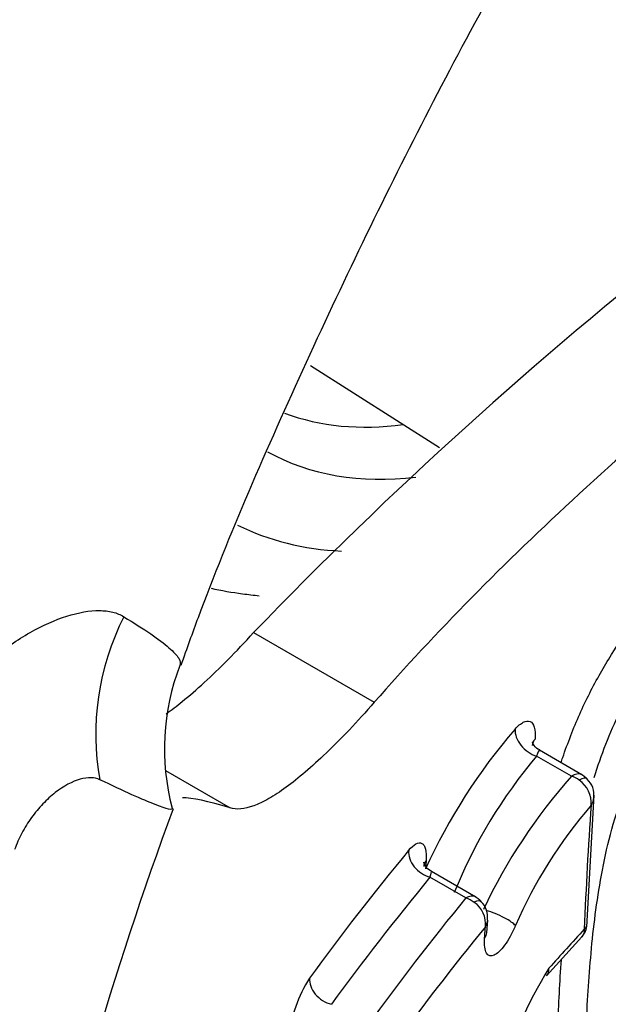
# Paper-space layout 'SHW' of a CAD drawing. Units: millimetres. Extents: x 0 to 210, y -3 to 297.
# Drawn here: x 181 to 182, y 45 to 47 of the extents above; entities that cross this region are included whole.
import ezdxf

# ---------------------------------------------------------------- set-up
doc = ezdxf.new("R2010")
doc.units = ezdxf.units.MM
doc.layers.add('Default', color=7, linetype='Continuous')
doc.layers.add('DV18_Default', color=7, linetype='Continuous')

# ---------------------------------------------------------------- blocks, each defined once
blk = doc.blocks.new('SE20')
at = {"layer": 'DV18_Default', "color": 7, "linetype": 'Continuous'}
for p, q in [((181.8389, 46.7686), (182.1113, 46.5953)), ((181.7189, 46.2048), (181.9735, 46.0578)), ((182.4116, 45.9047), (182.3221, 45.9564)), ((182.3895, 45.9018), (182.316, 45.9443)), ((181.5331, 45.9135), (181.6695, 45.8348)), ((182.4219, 45.5841), (182.4372, 45.8615)), ((182.1874, 45.6468), (182.0942, 45.7006)), ((182.1666, 45.6448), (182.091, 45.6884)), ((182.2109, 45.5715), (182.2128, 45.5982)), ((182.3369, 45.4804), (182.4111, 45.5625))]:
    blk.add_line(p, q, dxfattribs=at)
for centre, radius, start, end in [((188.2434, 39.9188), 9.06, 120.3357, 136.06683), ((183.1937, 45.2023), 1.2208, 139.1373, 155.6335), ((183.1299, 45.2564), 1.0656, 139.7969, 157.9747), ((182.382, 45.8578), 0.0553, 42.9554, 60.8711), ((183.2744, 45.1162), 1.1834, 138.3989, 154.7812), ((182.3688, 45.8421), 0.0632, 54.3188, 70.8903), ((182.3728, 45.8454), 0.0582, 355.1696, 55.6765), ((182.3925, 45.8631), 0.0443, 351.3278, 47.1668), ((188.8307, 43.1431), 7.7623, 159.72493, 167.90533), ((183.2123, 45.1717), 1.0286, 139.4401, 156.217), ((182.1474, 45.5855), 0.0622, 53.5514, 72.0941), ((182.1525, 45.5899), 0.0557, 353.8933, 55.021), ((182.1548, 45.5955), 0.0607, 43.0842, 60.4363), ((182.1688, 45.6051), 0.0438, 350.9752, 46.5553), ((182.3893, 45.5872), 0.0323, 311.3561, 3.6261), ((183.2597, 44.9348), 1.076, 148.528, 176.4322), ((182.0725, 45.3232), 0.2805, 147.0701, 174.3948)]:
    blk.add_arc(centre, radius, start, end, dxfattribs=at)
for centre, major_axis, ratio, start_param, end_param in [((185.0135, 46.2403), (-4.3732, -7.5747), 0.57735, 3.434425, 5.992357), ((182.3482, 47.7791), (-0.6247, -1.0821), 0.57735, 0.093127, 0.422309), ((182.4071, 47.7451), (0.6664, 1.1542), 0.57735, 3.152955, 3.551055), ((182.4071, 47.7451), (-0.7497, -1.2985), 0.57735, 0.035904, 0.29135), ((181.8377, 46.0316), (-0.1897, -0.4624), 0.886817, 4.627422, 5.343847), ((182.0308, 45.9593), (-0.411, -0.2844), 0.99983, 5.317594, 5.930175), ((182.3144, 45.9841), (0.0377, -0.0329), 0.692752, 3.625825, 5.292856), ((182.3566, 45.9632), (0.0499, -0.0035), 0.620422, 2.682273, 3.151177), ((182.3908, 45.8686), (-0.0208, -0.0361), 0.57735, 3.174006, 3.972561), ((182.3908, 45.8686), (-0.0208, -0.0361), 0.57735, 3.141593, 3.174006), ((182.3931, 45.8668), (-0.0298, -0.0291), 0.330603, 3.141345, 3.988803), ((190.8994, 40.7125), (-9.3532, 5.136), 0.030291, -0.146759, -0.05478), ((189.5906, 41.0612), (-5.0781, 8.7956), 0.57735, 0.707472, 0.740083), ((191.7873, 43.0638), (-10.7916, 0), 0.57735, -0.44486, -0.397496), ((182.091, 45.7292), (0.0385, -0.0318), 0.737028, 3.605152, 5.259094), ((182.1277, 45.708), (0.0499, -0.0036), 0.621055, 2.729192, 3.144193), ((191.7873, 43.0196), (-10.7418, 0), 0.57735, -0.44486, -0.397496), ((191.7873, 43.0196), (-10.6411, 0), 0.57735, -0.441504, -0.393666), ((182.1666, 45.6108), (-0.0208, -0.0361), 0.57735, 3.141307, 3.926991), ((182.1691, 45.6087), (-0.0303, -0.0286), 0.309692, 3.144435, 3.922416), ((182.2263, 45.6018), (0.046, -0.0194), 0.201857, 0.33408, 2.0247), ((191.7873, 42.9757), (-10.5912, 0), 0.57735, -0.440672, -0.394472), ((182.1611, 45.5749), (-0.0499, 0.0034), 0.619588, 2.740997, 3.141588), ((191.7873, 42.7051), (-10.6108, 0), 0.57735, -0.488273, -0.473113), ((181.883, 45.4612), (-0.0404, 0.0294), 0.752837, 0.417742, 2.071685)]:
    blk.add_ellipse(centre, major_axis=major_axis, ratio=ratio, start_param=start_param, end_param=end_param, dxfattribs=at)
for points, knots in [([(184.9302, 53.39), (184.8333, 53.3329), (184.5946, 53.191), (184.163, 52.8998), (183.6723, 52.5223), (183.1862, 52.1011), (182.7133, 51.643), (182.2551, 51.1498), (181.8148, 50.625), (181.3952, 50.072), (180.9989, 49.4944), (180.6285, 48.8959), (180.2863, 48.2803), (179.9746, 47.6515), (179.6953, 47.0137), (179.4502, 46.3708), (179.241, 45.727), (179.0691, 45.0863), (178.9356, 44.4529), (178.8414, 43.8308), (178.7873, 43.2239), (178.7738, 42.6361), (178.8011, 42.0711), (178.8692, 41.5328), (178.9781, 41.0239), (179.1262, 40.552), (179.3131, 40.1126), (179.4529, 39.8777), (179.5341, 39.7437)], [0, 0, 0, 0, 0.020707, 0.059998, 0.099284, 0.138558, 0.177817, 0.217064, 0.2563, 0.295526, 0.334747, 0.373963, 0.413179, 0.452397, 0.491618, 0.530846, 0.570084, 0.609334, 0.648599, 0.687882, 0.727183, 0.766502, 0.805837, 0.845182, 0.884518, 0.923824, 0.963068, 1, 1, 1, 1]), ([(181.5659, 46.1358), (181.5791, 46.1728), (181.6513, 46.3744), (181.8287, 46.7808), (182.0843, 47.3107), (182.3741, 47.8362), (182.6887, 48.3445), (183.0269, 48.8326), (183.3845, 49.2954), (183.7579, 49.7284), (184.1428, 50.1276), (184.5357, 50.4902), (184.9283, 50.8102), (185.3056, 51.0791), (185.523, 51.2106), (185.6383, 51.2795)], [0, 0, 0, 0, 0.015642, 0.099288, 0.183108, 0.267034, 0.350994, 0.434902, 0.518678, 0.602249, 0.685548, 0.768506, 0.851067, 0.933187, 1, 1, 1, 1]), ([(187.4657, 49.2287), (186.8517, 49.0198), (186.2715, 48.7916), (185.4498, 48.425), (185.1841, 48.2986), (184.6694, 48.0378), (184.4203, 47.9032), (183.7152, 47.4962), (183.295, 47.2181), (182.7388, 46.7896), (182.5653, 46.6443), (182.2474, 46.3521), (182.1031, 46.2054), (181.9735, 46.0578)], [0, 0, 0, 0, 0.25, 0.25, 0.375, 0.375, 0.5, 0.5, 0.75, 0.75, 0.875, 0.875, 1, 1, 1, 1]), ([(182.3671, 45.9302), (182.3684, 45.9339), (182.3697, 45.9375), (182.3764, 45.9567), (182.3821, 45.9721), (182.3939, 46.0028), (182.4001, 46.0179), (182.4134, 46.0478), (182.4205, 46.0626), (182.4426, 46.106), (182.458, 46.1331), (182.49, 46.1843), (182.5066, 46.2084), (182.5407, 46.2541), (182.5579, 46.2751), (182.5925, 46.3147), (182.61, 46.3334), (182.6452, 46.3711), (182.6629, 46.3897), (182.6986, 46.4241), (182.7164, 46.4396), (182.7343, 46.4551)], [0, 0, 0, 0, 0.015414, 0.015414, 0.081053, 0.081053, 0.146692, 0.146692, 0.212331, 0.212331, 0.343609, 0.343609, 0.474887, 0.474887, 0.606166, 0.606166, 0.737444, 0.737444, 0.868722, 0.868722, 1, 1, 1, 1]), ([(182.7759, 46.3953), (182.7589, 46.3806), (182.7422, 46.3659), (182.7092, 46.3333), (182.6926, 46.3157), (182.6428, 46.2622), (182.6104, 46.2267), (182.5475, 46.1405), (182.5178, 46.0925), (182.4696, 45.9927), (182.4517, 45.9455), (182.4363, 45.8981)], [0, 0, 0, 0, 0.131475, 0.131475, 0.262951, 0.262951, 0.525902, 0.525902, 0.788853, 0.788853, 1, 1, 1, 1]), ([(182.4194, 45.1871), (182.4184, 45.2377), (182.418, 45.2884), (182.421, 45.3923), (182.4241, 45.4451), (182.4325, 45.5518), (182.4382, 45.6057), (182.4563, 45.7174), (182.4686, 45.7753), (182.5066, 45.8917), (182.5293, 45.9518), (182.5858, 46.0572), (182.6178, 46.1049), (182.6825, 46.1875), (182.7156, 46.2226), (182.765, 46.2753), (182.7817, 46.2925), (182.8155, 46.3241), (182.8323, 46.3385), (182.8491, 46.3531)], [0, 0, 0, 0, 0.125, 0.125, 0.25, 0.25, 0.375, 0.375, 0.5, 0.5, 0.625, 0.625, 0.75, 0.75, 0.875, 0.875, 0.9375, 0.9375, 1, 1, 1, 1]), ([(181.6291, 46.2984), (181.651, 46.2936), (181.6852, 46.2878), (181.7193, 46.2838), (181.731, 46.2827)], [0, 0, 0, 0, 0.655844, 1, 1, 1, 1]), ([(180.9315, 45.8195), (180.9428, 45.8515), (180.9566, 45.883), (180.9806, 45.9288), (180.9891, 45.9438), (181.0074, 45.9735), (181.0172, 45.9881), (181.0476, 46.0307), (181.0696, 46.0574), (181.1052, 46.0949), (181.1175, 46.1071), (181.1427, 46.1302), (181.1554, 46.1411), (181.1941, 46.1718), (181.2205, 46.1897), (181.2741, 46.22), (181.3001, 46.2316), (181.3499, 46.2475), (181.3734, 46.2516), (181.4037, 46.2513), (181.4131, 46.2502), (181.4304, 46.2459), (181.4382, 46.2426), (181.4452, 46.2384)], [0, 0, 0, 0, 0.125, 0.125, 0.1875, 0.1875, 0.25, 0.25, 0.375, 0.375, 0.4375, 0.4375, 0.5, 0.5, 0.625, 0.625, 0.75, 0.75, 0.875, 0.875, 0.9375, 0.9375, 1, 1, 1, 1]), ([(181.4452, 46.2384), (181.467, 46.2251), (181.486, 46.213), (181.5177, 46.1911), (181.5305, 46.1814), (181.5502, 46.1644), (181.5571, 46.157), (181.5647, 46.1445), (181.5655, 46.1394), (181.5631, 46.1354)], [0, 0, 0, 0, 0.25, 0.25, 0.5, 0.5, 0.75, 0.75, 1, 1, 1, 1]), ([(181.5345, 46.0337), (181.5454, 46.0414), (181.5568, 46.05), (181.5834, 46.0714), (181.5988, 46.0847), (181.647, 46.1288), (181.6816, 46.1638), (181.7189, 46.2048)], [0, 0, 0, 0, 0.2100638, 0.2100638, 0.4733759, 0.4733759, 1, 1, 1, 1]), ([(181.9735, 46.0578), (181.937, 46.0162), (181.9034, 45.9808), (181.8414, 45.9212), (181.8131, 45.897), (181.7746, 45.869), (181.7624, 45.8611), (181.7396, 45.8481), (181.729, 45.843), (181.6995, 45.8322), (181.6829, 45.8306), (181.6695, 45.8348)], [0, 0, 0, 0, 0.25, 0.25, 0.5, 0.5, 0.625, 0.625, 0.75, 0.75, 1, 1, 1, 1]), ([(182.2705, 46.001), (182.2766, 46.0081), (182.2825, 46.013), (182.2933, 46.0186), (182.2982, 46.0191), (182.3062, 46.0155), (182.3092, 46.0113), (182.3129, 45.9987), (182.3136, 45.9902), (182.3129, 45.9801)], [0, 0, 0, 0, 0.25, 0.25, 0.5, 0.5, 0.75, 0.75, 1, 1, 1, 1]), ([(182.3224, 45.9571), (182.3209, 45.9577), (182.3149, 45.9599), (182.3091, 45.9683), (182.3068, 45.9738), (182.3067, 45.9745), (182.3067, 45.9745)], [0, 0, 0, 0, 0.1168116, 0.5636239, 0.8366084, 1, 1, 1, 1]), ([(182.3219, 45.9565), (182.3219, 45.9565), (182.3218, 45.9566), (182.3206, 45.9564), (182.3186, 45.952), (182.316, 45.9443)], [0, 0, 0, 0, 0.070082, 0.070082, 1, 1, 1, 1]), ([(181.3947, 45.8944), (181.3891, 45.8971), (181.3828, 45.8985), (181.3688, 45.8988), (181.361, 45.8977), (181.3366, 45.8908), (181.3184, 45.881), (181.2917, 45.8602), (181.2828, 45.8521), (181.266, 45.8344), (181.2579, 45.8247), (181.2429, 45.8039), (181.2362, 45.7931), (181.2243, 45.7705), (181.2191, 45.7587), (181.2149, 45.7469)], [0, 0, 0, 0, 0.125, 0.125, 0.25, 0.25, 0.5, 0.5, 0.625, 0.625, 0.75, 0.75, 0.875, 0.875, 1, 1, 1, 1]), ([(181.5468, 45.8345), (181.549, 45.8291), (181.5369, 45.8317), (181.4983, 45.847), (181.4818, 45.854), (181.4428, 45.8716), (181.4203, 45.8821), (181.3947, 45.8944)], [0, 0, 0, 0, 0.5, 0.5, 0.75, 0.75, 1, 1, 1, 1]), ([(182.046, 45.745), (182.0514, 45.7516), (182.0566, 45.7562), (182.0662, 45.7614), (182.0704, 45.7618), (182.0756, 45.7591), (182.0771, 45.7577), (182.0797, 45.7537), (182.0808, 45.7511), (182.0831, 45.7418), (182.0836, 45.7336), (182.0829, 45.7237)], [0, 0, 0, 0, 0.25, 0.25, 0.5, 0.5, 0.625, 0.625, 0.75, 0.75, 1, 1, 1, 1]), ([(182.0945, 45.7013), (182.0932, 45.7017), (182.0874, 45.7038), (182.0812, 45.7121), (182.078, 45.7189), (182.0778, 45.7202), (182.0778, 45.7202)], [0, 0, 0, 0, 0.094272, 0.507452, 0.79633, 1, 1, 1, 1]), ([(182.0941, 45.7007), (182.094, 45.7007), (182.094, 45.7007), (182.0936, 45.7003), (182.0926, 45.6958), (182.091, 45.6884)], [0, 0, 0, 0, 0.058699, 0.058699, 1, 1, 1, 1]), ([(182.271, 45.5865), (182.2676, 45.5783), (182.264, 45.5708), (182.2563, 45.5568), (182.2524, 45.5505), (182.2406, 45.5342), (182.2328, 45.5268), (182.2195, 45.521), (182.2139, 45.5225), (182.2067, 45.5348), (182.2052, 45.5455), (182.2062, 45.5597)], [0, 0, 0, 0, 0.125, 0.125, 0.25, 0.25, 0.5, 0.5, 0.75, 0.75, 1, 1, 1, 1]), ([(182.3677, 45.515), (182.3642, 45.4674), (182.3616, 45.4201), (182.3588, 45.3219), (182.3592, 45.2722), (182.3602, 45.2213)], [0, 0, 0, 0, 0.47554, 0.47554, 1, 1, 1, 1])]:
    blk.add_open_spline(points, degree=3, knots=knots, dxfattribs=at)
for points, degree in [([(182.4308, 45.8405), (182.4344, 45.8454), (182.4364, 45.8509), (182.4368, 45.8564)], 3), ([(182.0829, 45.7237), (182.0823, 45.7148), (182.0817, 45.706)], 2), ([(182.2079, 45.584), (182.2107, 45.5884), (182.2124, 45.5933), (182.2128, 45.5982)], 3), ([(182.2062, 45.5597), (182.207, 45.5719), (182.2079, 45.584)], 2), ([(182.4164, 45.5789), (182.4168, 45.5725), (182.4149, 45.5667), (182.4111, 45.5626)], 3), ([(182.4164, 45.5789), (182.42, 45.5819), (182.4219, 45.5854), (182.4221, 45.5891)], 3), ([(182.3369, 45.4805), (182.3405, 45.4846), (182.3423, 45.4903), (182.342, 45.4966)], 3)]:
    blk.add_open_spline(points, degree=degree, dxfattribs=at)

psp = doc.layouts.new('SHW')

# ---------------------------------------------------------------- block references
at = {"layer": 'Default'}
psp.add_blockref('SE20', (0, 0), dxfattribs=at)

doc.saveas('drawing.dxf')
